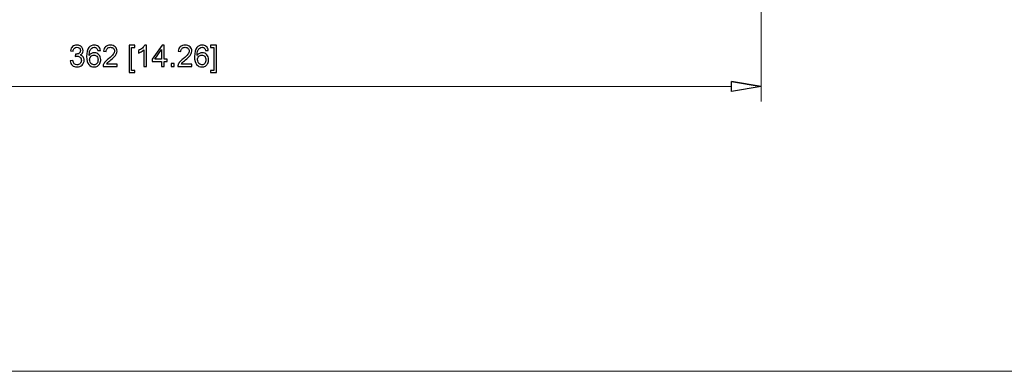
# Model space of a CAD drawing. Units: inches. Extents: x -2.12 to 2.12, y -1.41 to 1.41.
# Drawn here: x 0.08 to 0.64, y -1.02 to -0.83 of the extents above; entities that cross this region are included whole.
import ezdxf

# ---------------------------------------------------------------- set-up
doc = ezdxf.new("R2010")
doc.units = ezdxf.units.IN
doc.header["$MEASUREMENT"] = 0

msp = doc.modelspace()

# ---------------------------------------------------------------- linework, layer by layer
at = {"lineweight": 0}
for points in [[(0.49781, -0.42777), (0.49781, -0.42777), (0.49781, -0.87188), (0.49781, -0.87188)], [(-0.18433, -0.86343), (-0.18433, -0.86343), (0.48092, -0.86343), (0.48092, -0.86343)]]:
    msp.add_open_spline(points, degree=3, dxfattribs=at)
for points, knots in [([(0.10672, -0.849), (0.10672, -0.849), (0.10821, -0.8488), (0.10821, -0.8488), (0.10821, -0.8488), (0.10838, -0.84964), (0.10867, -0.85025), (0.10908, -0.85062), (0.10908, -0.85062), (0.10949, -0.85099), (0.10999, -0.85118), (0.11058, -0.85118), (0.11058, -0.85118), (0.11128, -0.85118), (0.11187, -0.85093), (0.11235, -0.85045), (0.11235, -0.85045), (0.11283, -0.84996), (0.11307, -0.84937), (0.11307, -0.84865), (0.11307, -0.84865), (0.11307, -0.84797), (0.11285, -0.84741), (0.1124, -0.84696), (0.1124, -0.84696), (0.11195, -0.84652), (0.11139, -0.8463), (0.1107, -0.8463), (0.1107, -0.8463), (0.11042, -0.8463), (0.11007, -0.84635), (0.10965, -0.84646), (0.10965, -0.84646), (0.10965, -0.84646), (0.10982, -0.84516), (0.10982, -0.84516), (0.10982, -0.84516), (0.10992, -0.84517), (0.11, -0.84518), (0.11006, -0.84518), (0.11006, -0.84518), (0.11069, -0.84518), (0.11126, -0.84501), (0.11176, -0.84468), (0.11176, -0.84468), (0.11227, -0.84435), (0.11252, -0.84384), (0.11252, -0.84316), (0.11252, -0.84316), (0.11252, -0.84261), (0.11234, -0.84216), (0.11197, -0.8418), (0.11197, -0.8418), (0.1116, -0.84145), (0.11113, -0.84127), (0.11054, -0.84127), (0.11054, -0.84127), (0.10996, -0.84127), (0.10948, -0.84145), (0.1091, -0.84181), (0.1091, -0.84181), (0.10872, -0.84217), (0.10847, -0.84272), (0.10836, -0.84344), (0.10836, -0.84344), (0.10836, -0.84344), (0.10687, -0.84318), (0.10687, -0.84318), (0.10687, -0.84318), (0.10706, -0.84219), (0.10747, -0.84141), (0.10811, -0.84087), (0.10811, -0.84087), (0.10876, -0.84032), (0.10956, -0.84004), (0.11051, -0.84004), (0.11051, -0.84004), (0.11117, -0.84004), (0.11178, -0.84019), (0.11233, -0.84047), (0.11233, -0.84047), (0.11289, -0.84076), (0.11331, -0.84114), (0.11361, -0.84163), (0.11361, -0.84163), (0.1139, -0.84212), (0.11405, -0.84264), (0.11405, -0.84319), (0.11405, -0.84319), (0.11405, -0.84371), (0.11391, -0.84419), (0.11363, -0.84462), (0.11363, -0.84462), (0.11335, -0.84505), (0.11293, -0.84539), (0.11239, -0.84564), (0.11239, -0.84564), (0.1131, -0.8458), (0.11365, -0.84615), (0.11405, -0.84667), (0.11405, -0.84667), (0.11444, -0.84719), (0.11464, -0.84783), (0.11464, -0.84861), (0.11464, -0.84861), (0.11464, -0.84967), (0.11426, -0.85057), (0.11349, -0.8513), (0.11349, -0.8513), (0.11272, -0.85204), (0.11174, -0.8524), (0.11057, -0.8524), (0.11057, -0.8524), (0.10951, -0.8524), (0.10863, -0.85209), (0.10793, -0.85145), (0.10793, -0.85145), (0.10722, -0.85082), (0.10682, -0.85), (0.10672, -0.849)], [0, 0, 0, 0, 0.032258, 0.032258, 0.032258, 0.032258, 0.064516, 0.064516, 0.064516, 0.064516, 0.096774, 0.096774, 0.096774, 0.096774, 0.129032, 0.129032, 0.129032, 0.129032, 0.16129, 0.16129, 0.16129, 0.16129, 0.193548, 0.193548, 0.193548, 0.193548, 0.225806, 0.225806, 0.225806, 0.225806, 0.258065, 0.258065, 0.258065, 0.258065, 0.290323, 0.290323, 0.290323, 0.290323, 0.322581, 0.322581, 0.322581, 0.322581, 0.354839, 0.354839, 0.354839, 0.354839, 0.387097, 0.387097, 0.387097, 0.387097, 0.419355, 0.419355, 0.419355, 0.419355, 0.451613, 0.451613, 0.451613, 0.451613, 0.483871, 0.483871, 0.483871, 0.483871, 0.516129, 0.516129, 0.516129, 0.516129, 0.548387, 0.548387, 0.548387, 0.548387, 0.580645, 0.580645, 0.580645, 0.580645, 0.612903, 0.612903, 0.612903, 0.612903, 0.645161, 0.645161, 0.645161, 0.645161, 0.677419, 0.677419, 0.677419, 0.677419, 0.709677, 0.709677, 0.709677, 0.709677, 0.741935, 0.741935, 0.741935, 0.741935, 0.774194, 0.774194, 0.774194, 0.774194, 0.806452, 0.806452, 0.806452, 0.806452, 0.83871, 0.83871, 0.83871, 0.83871, 0.870968, 0.870968, 0.870968, 0.870968, 0.903226, 0.903226, 0.903226, 0.903226, 0.935484, 0.935484, 0.935484, 0.935484, 1, 1, 1, 1]), ([(0.12382, -0.84306), (0.12382, -0.84306), (0.12234, -0.84317), (0.12234, -0.84317), (0.12234, -0.84317), (0.12221, -0.84259), (0.12202, -0.84217), (0.12178, -0.8419), (0.12178, -0.8419), (0.12138, -0.84148), (0.12089, -0.84127), (0.1203, -0.84127), (0.1203, -0.84127), (0.11982, -0.84127), (0.11941, -0.8414), (0.11905, -0.84167), (0.11905, -0.84167), (0.11858, -0.842), (0.11822, -0.8425), (0.11794, -0.84316), (0.11794, -0.84316), (0.11768, -0.84381), (0.11754, -0.84474), (0.11752, -0.84595), (0.11752, -0.84595), (0.11788, -0.84541), (0.11832, -0.845), (0.11884, -0.84474), (0.11884, -0.84474), (0.11935, -0.84448), (0.1199, -0.84435), (0.12046, -0.84435), (0.12046, -0.84435), (0.12145, -0.84435), (0.1223, -0.84471), (0.12299, -0.84544), (0.12299, -0.84544), (0.12369, -0.84617), (0.12404, -0.84711), (0.12404, -0.84826), (0.12404, -0.84826), (0.12404, -0.84902), (0.12387, -0.84972), (0.12354, -0.85038), (0.12354, -0.85038), (0.12322, -0.85103), (0.12276, -0.85153), (0.12219, -0.85188), (0.12219, -0.85188), (0.12162, -0.85222), (0.12097, -0.85239), (0.12025, -0.85239), (0.12025, -0.85239), (0.11901, -0.85239), (0.118, -0.85194), (0.11722, -0.85103), (0.11722, -0.85103), (0.11644, -0.85012), (0.11605, -0.84862), (0.11605, -0.84653), (0.11605, -0.84653), (0.11605, -0.84419), (0.11648, -0.8425), (0.11735, -0.84143), (0.11735, -0.84143), (0.1181, -0.84051), (0.11911, -0.84004), (0.12039, -0.84004), (0.12039, -0.84004), (0.12134, -0.84004), (0.12212, -0.84031), (0.12272, -0.84085), (0.12272, -0.84085), (0.12333, -0.84138), (0.1237, -0.84212), (0.12382, -0.84306)], [0, 0, 0, 0, 0.05, 0.05, 0.05, 0.05, 0.1, 0.1, 0.1, 0.1, 0.15, 0.15, 0.15, 0.15, 0.2, 0.2, 0.2, 0.2, 0.25, 0.25, 0.25, 0.25, 0.3, 0.3, 0.3, 0.3, 0.35, 0.35, 0.35, 0.35, 0.4, 0.4, 0.4, 0.4, 0.45, 0.45, 0.45, 0.45, 0.5, 0.5, 0.5, 0.5, 0.55, 0.55, 0.55, 0.55, 0.6, 0.6, 0.6, 0.6, 0.65, 0.65, 0.65, 0.65, 0.7, 0.7, 0.7, 0.7, 0.75, 0.75, 0.75, 0.75, 0.8, 0.8, 0.8, 0.8, 0.85, 0.85, 0.85, 0.85, 0.9, 0.9, 0.9, 0.9, 1, 1, 1, 1]), ([(0.13332, -0.85076), (0.13332, -0.85076), (0.13332, -0.85219), (0.13332, -0.85219), (0.13332, -0.85219), (0.13332, -0.85219), (0.12532, -0.85219), (0.12532, -0.85219), (0.12532, -0.85219), (0.12531, -0.85183), (0.12537, -0.85149), (0.1255, -0.85116), (0.1255, -0.85116), (0.1257, -0.85061), (0.12602, -0.85008), (0.12647, -0.84955), (0.12647, -0.84955), (0.12692, -0.84902), (0.12757, -0.84841), (0.12841, -0.84772), (0.12841, -0.84772), (0.12973, -0.84664), (0.13062, -0.84579), (0.13108, -0.84516), (0.13108, -0.84516), (0.13154, -0.84453), (0.13178, -0.84393), (0.13178, -0.84337), (0.13178, -0.84337), (0.13178, -0.84278), (0.13156, -0.84229), (0.13114, -0.84188), (0.13114, -0.84188), (0.13072, -0.84148), (0.13017, -0.84128), (0.1295, -0.84128), (0.1295, -0.84128), (0.12878, -0.84128), (0.12821, -0.84149), (0.12778, -0.84192), (0.12778, -0.84192), (0.12735, -0.84235), (0.12713, -0.84294), (0.12713, -0.8437), (0.12713, -0.8437), (0.12713, -0.8437), (0.1256, -0.84354), (0.1256, -0.84354), (0.1256, -0.84354), (0.1257, -0.84241), (0.1261, -0.84154), (0.12678, -0.84094), (0.12678, -0.84094), (0.12746, -0.84034), (0.12838, -0.84004), (0.12953, -0.84004), (0.12953, -0.84004), (0.13069, -0.84004), (0.13161, -0.84037), (0.13228, -0.84101), (0.13228, -0.84101), (0.13296, -0.84166), (0.1333, -0.84245), (0.1333, -0.84341), (0.1333, -0.84341), (0.1333, -0.84389), (0.1332, -0.84437), (0.133, -0.84483), (0.133, -0.84483), (0.1328, -0.8453), (0.13248, -0.84579), (0.13202, -0.84631), (0.13202, -0.84631), (0.13156, -0.84683), (0.1308, -0.84754), (0.12973, -0.84844), (0.12973, -0.84844), (0.12884, -0.84919), (0.12827, -0.84969), (0.12801, -0.84996), (0.12801, -0.84996), (0.12776, -0.85022), (0.12755, -0.85049), (0.12739, -0.85076), (0.12739, -0.85076), (0.12739, -0.85076), (0.13332, -0.85076), (0.13332, -0.85076)], [0, 0, 0, 0, 0.043478, 0.043478, 0.043478, 0.043478, 0.086957, 0.086957, 0.086957, 0.086957, 0.130435, 0.130435, 0.130435, 0.130435, 0.173913, 0.173913, 0.173913, 0.173913, 0.217391, 0.217391, 0.217391, 0.217391, 0.26087, 0.26087, 0.26087, 0.26087, 0.304348, 0.304348, 0.304348, 0.304348, 0.347826, 0.347826, 0.347826, 0.347826, 0.391304, 0.391304, 0.391304, 0.391304, 0.434783, 0.434783, 0.434783, 0.434783, 0.478261, 0.478261, 0.478261, 0.478261, 0.521739, 0.521739, 0.521739, 0.521739, 0.565217, 0.565217, 0.565217, 0.565217, 0.608696, 0.608696, 0.608696, 0.608696, 0.652174, 0.652174, 0.652174, 0.652174, 0.695652, 0.695652, 0.695652, 0.695652, 0.73913, 0.73913, 0.73913, 0.73913, 0.782609, 0.782609, 0.782609, 0.782609, 0.826087, 0.826087, 0.826087, 0.826087, 0.869565, 0.869565, 0.869565, 0.869565, 0.913043, 0.913043, 0.913043, 0.913043, 1, 1, 1, 1]), ([(0.14005, -0.85554), (0.14005, -0.85554), (0.14005, -0.84009), (0.14005, -0.84009), (0.14005, -0.84009), (0.14005, -0.84009), (0.14332, -0.84009), (0.14332, -0.84009), (0.14332, -0.84009), (0.14332, -0.84009), (0.14332, -0.84133), (0.14332, -0.84133), (0.14332, -0.84133), (0.14332, -0.84133), (0.14154, -0.84133), (0.14154, -0.84133), (0.14154, -0.84133), (0.14154, -0.84133), (0.14154, -0.85432), (0.14154, -0.85432), (0.14154, -0.85432), (0.14154, -0.85432), (0.14332, -0.85432), (0.14332, -0.85432), (0.14332, -0.85432), (0.14332, -0.85432), (0.14332, -0.85554), (0.14332, -0.85554), (0.14332, -0.85554), (0.14332, -0.85554), (0.14005, -0.85554), (0.14005, -0.85554)], [0, 0, 0, 0, 0.111111, 0.111111, 0.111111, 0.111111, 0.222222, 0.222222, 0.222222, 0.222222, 0.333333, 0.333333, 0.333333, 0.333333, 0.444444, 0.444444, 0.444444, 0.444444, 0.555556, 0.555556, 0.555556, 0.555556, 0.666667, 0.666667, 0.666667, 0.666667, 0.777778, 0.777778, 0.777778, 0.777778, 1, 1, 1, 1]), ([(0.14989, -0.85219), (0.14989, -0.85219), (0.14841, -0.85219), (0.14841, -0.85219), (0.14841, -0.85219), (0.14841, -0.85219), (0.14841, -0.84273), (0.14841, -0.84273), (0.14841, -0.84273), (0.14805, -0.84307), (0.14758, -0.84341), (0.147, -0.84375), (0.147, -0.84375), (0.14642, -0.84409), (0.14589, -0.84435), (0.14543, -0.84452), (0.14543, -0.84452), (0.14543, -0.84452), (0.14543, -0.84308), (0.14543, -0.84308), (0.14543, -0.84308), (0.14626, -0.84269), (0.14699, -0.84222), (0.14761, -0.84167), (0.14761, -0.84167), (0.14823, -0.84111), (0.14867, -0.84057), (0.14893, -0.84004), (0.14893, -0.84004), (0.14893, -0.84004), (0.14989, -0.84004), (0.14989, -0.84004), (0.14989, -0.84004), (0.14989, -0.84004), (0.14989, -0.85219), (0.14989, -0.85219)], [0, 0, 0, 0, 0.1, 0.1, 0.1, 0.1, 0.2, 0.2, 0.2, 0.2, 0.3, 0.3, 0.3, 0.3, 0.4, 0.4, 0.4, 0.4, 0.5, 0.5, 0.5, 0.5, 0.6, 0.6, 0.6, 0.6, 0.7, 0.7, 0.7, 0.7, 0.8, 0.8, 0.8, 0.8, 1, 1, 1, 1]), ([(0.15845, -0.85219), (0.15845, -0.85219), (0.15845, -0.8493), (0.15845, -0.8493), (0.15845, -0.8493), (0.15845, -0.8493), (0.1532, -0.8493), (0.1532, -0.8493), (0.1532, -0.8493), (0.1532, -0.8493), (0.1532, -0.84793), (0.1532, -0.84793), (0.1532, -0.84793), (0.1532, -0.84793), (0.15872, -0.84009), (0.15872, -0.84009), (0.15872, -0.84009), (0.15872, -0.84009), (0.15994, -0.84009), (0.15994, -0.84009), (0.15994, -0.84009), (0.15994, -0.84009), (0.15994, -0.84793), (0.15994, -0.84793), (0.15994, -0.84793), (0.15994, -0.84793), (0.16157, -0.84793), (0.16157, -0.84793), (0.16157, -0.84793), (0.16157, -0.84793), (0.16157, -0.8493), (0.16157, -0.8493), (0.16157, -0.8493), (0.16157, -0.8493), (0.15994, -0.8493), (0.15994, -0.8493), (0.15994, -0.8493), (0.15994, -0.8493), (0.15994, -0.85219), (0.15994, -0.85219), (0.15994, -0.85219), (0.15994, -0.85219), (0.15845, -0.85219), (0.15845, -0.85219)], [0, 0, 0, 0, 0.083333, 0.083333, 0.083333, 0.083333, 0.166667, 0.166667, 0.166667, 0.166667, 0.25, 0.25, 0.25, 0.25, 0.333333, 0.333333, 0.333333, 0.333333, 0.416667, 0.416667, 0.416667, 0.416667, 0.5, 0.5, 0.5, 0.5, 0.583333, 0.583333, 0.583333, 0.583333, 0.666667, 0.666667, 0.666667, 0.666667, 0.75, 0.75, 0.75, 0.75, 0.833333, 0.833333, 0.833333, 0.833333, 1, 1, 1, 1]), ([(0.17559, -0.85076), (0.17559, -0.85076), (0.17559, -0.85219), (0.17559, -0.85219), (0.17559, -0.85219), (0.17559, -0.85219), (0.16759, -0.85219), (0.16759, -0.85219), (0.16759, -0.85219), (0.16758, -0.85183), (0.16764, -0.85149), (0.16777, -0.85116), (0.16777, -0.85116), (0.16797, -0.85061), (0.1683, -0.85008), (0.16874, -0.84955), (0.16874, -0.84955), (0.16919, -0.84902), (0.16984, -0.84841), (0.17069, -0.84772), (0.17069, -0.84772), (0.172, -0.84664), (0.17289, -0.84579), (0.17335, -0.84516), (0.17335, -0.84516), (0.17381, -0.84453), (0.17405, -0.84393), (0.17405, -0.84337), (0.17405, -0.84337), (0.17405, -0.84278), (0.17383, -0.84229), (0.17341, -0.84188), (0.17341, -0.84188), (0.17299, -0.84148), (0.17244, -0.84128), (0.17177, -0.84128), (0.17177, -0.84128), (0.17105, -0.84128), (0.17048, -0.84149), (0.17006, -0.84192), (0.17006, -0.84192), (0.16962, -0.84235), (0.16941, -0.84294), (0.1694, -0.8437), (0.1694, -0.8437), (0.1694, -0.8437), (0.16787, -0.84354), (0.16787, -0.84354), (0.16787, -0.84354), (0.16798, -0.84241), (0.16837, -0.84154), (0.16906, -0.84094), (0.16906, -0.84094), (0.16974, -0.84034), (0.17065, -0.84004), (0.1718, -0.84004), (0.1718, -0.84004), (0.17296, -0.84004), (0.17388, -0.84037), (0.17456, -0.84101), (0.17456, -0.84101), (0.17523, -0.84166), (0.17557, -0.84245), (0.17557, -0.84341), (0.17557, -0.84341), (0.17557, -0.84389), (0.17547, -0.84437), (0.17527, -0.84483), (0.17527, -0.84483), (0.17507, -0.8453), (0.17475, -0.84579), (0.17429, -0.84631), (0.17429, -0.84631), (0.17383, -0.84683), (0.17307, -0.84754), (0.172, -0.84844), (0.172, -0.84844), (0.17111, -0.84919), (0.17054, -0.84969), (0.17028, -0.84996), (0.17028, -0.84996), (0.17003, -0.85022), (0.16982, -0.85049), (0.16966, -0.85076), (0.16966, -0.85076), (0.16966, -0.85076), (0.17559, -0.85076), (0.17559, -0.85076)], [0, 0, 0, 0, 0.043478, 0.043478, 0.043478, 0.043478, 0.086957, 0.086957, 0.086957, 0.086957, 0.130435, 0.130435, 0.130435, 0.130435, 0.173913, 0.173913, 0.173913, 0.173913, 0.217391, 0.217391, 0.217391, 0.217391, 0.26087, 0.26087, 0.26087, 0.26087, 0.304348, 0.304348, 0.304348, 0.304348, 0.347826, 0.347826, 0.347826, 0.347826, 0.391304, 0.391304, 0.391304, 0.391304, 0.434783, 0.434783, 0.434783, 0.434783, 0.478261, 0.478261, 0.478261, 0.478261, 0.521739, 0.521739, 0.521739, 0.521739, 0.565217, 0.565217, 0.565217, 0.565217, 0.608696, 0.608696, 0.608696, 0.608696, 0.652174, 0.652174, 0.652174, 0.652174, 0.695652, 0.695652, 0.695652, 0.695652, 0.73913, 0.73913, 0.73913, 0.73913, 0.782609, 0.782609, 0.782609, 0.782609, 0.826087, 0.826087, 0.826087, 0.826087, 0.869565, 0.869565, 0.869565, 0.869565, 0.913043, 0.913043, 0.913043, 0.913043, 1, 1, 1, 1]), ([(0.18489, -0.84306), (0.18489, -0.84306), (0.18341, -0.84317), (0.18341, -0.84317), (0.18341, -0.84317), (0.18328, -0.84259), (0.18309, -0.84217), (0.18285, -0.8419), (0.18285, -0.8419), (0.18244, -0.84148), (0.18195, -0.84127), (0.18136, -0.84127), (0.18136, -0.84127), (0.18089, -0.84127), (0.18048, -0.8414), (0.18012, -0.84167), (0.18012, -0.84167), (0.17965, -0.842), (0.17928, -0.8425), (0.17901, -0.84316), (0.17901, -0.84316), (0.17874, -0.84381), (0.1786, -0.84474), (0.17859, -0.84595), (0.17859, -0.84595), (0.17895, -0.84541), (0.17939, -0.845), (0.17991, -0.84474), (0.17991, -0.84474), (0.18042, -0.84448), (0.18096, -0.84435), (0.18153, -0.84435), (0.18153, -0.84435), (0.18252, -0.84435), (0.18336, -0.84471), (0.18406, -0.84544), (0.18406, -0.84544), (0.18475, -0.84617), (0.1851, -0.84711), (0.1851, -0.84826), (0.1851, -0.84826), (0.1851, -0.84902), (0.18494, -0.84972), (0.18461, -0.85038), (0.18461, -0.85038), (0.18428, -0.85103), (0.18383, -0.85153), (0.18326, -0.85188), (0.18326, -0.85188), (0.18269, -0.85222), (0.18204, -0.85239), (0.18131, -0.85239), (0.18131, -0.85239), (0.18007, -0.85239), (0.17907, -0.85194), (0.17829, -0.85103), (0.17829, -0.85103), (0.1775, -0.85012), (0.17712, -0.84862), (0.17712, -0.84653), (0.17712, -0.84653), (0.17712, -0.84419), (0.17755, -0.8425), (0.17841, -0.84143), (0.17841, -0.84143), (0.17917, -0.84051), (0.18018, -0.84004), (0.18146, -0.84004), (0.18146, -0.84004), (0.18241, -0.84004), (0.18319, -0.84031), (0.18379, -0.84085), (0.18379, -0.84085), (0.1844, -0.84138), (0.18476, -0.84212), (0.18489, -0.84306)], [0, 0, 0, 0, 0.05, 0.05, 0.05, 0.05, 0.1, 0.1, 0.1, 0.1, 0.15, 0.15, 0.15, 0.15, 0.2, 0.2, 0.2, 0.2, 0.25, 0.25, 0.25, 0.25, 0.3, 0.3, 0.3, 0.3, 0.35, 0.35, 0.35, 0.35, 0.4, 0.4, 0.4, 0.4, 0.45, 0.45, 0.45, 0.45, 0.5, 0.5, 0.5, 0.5, 0.55, 0.55, 0.55, 0.55, 0.6, 0.6, 0.6, 0.6, 0.65, 0.65, 0.65, 0.65, 0.7, 0.7, 0.7, 0.7, 0.75, 0.75, 0.75, 0.75, 0.8, 0.8, 0.8, 0.8, 0.85, 0.85, 0.85, 0.85, 0.9, 0.9, 0.9, 0.9, 1, 1, 1, 1]), ([(0.18947, -0.85554), (0.18947, -0.85554), (0.1862, -0.85554), (0.1862, -0.85554), (0.1862, -0.85554), (0.1862, -0.85554), (0.1862, -0.85432), (0.1862, -0.85432), (0.1862, -0.85432), (0.1862, -0.85432), (0.18799, -0.85432), (0.18799, -0.85432), (0.18799, -0.85432), (0.18799, -0.85432), (0.18799, -0.84133), (0.18799, -0.84133), (0.18799, -0.84133), (0.18799, -0.84133), (0.1862, -0.84133), (0.1862, -0.84133), (0.1862, -0.84133), (0.1862, -0.84133), (0.1862, -0.84009), (0.1862, -0.84009), (0.1862, -0.84009), (0.1862, -0.84009), (0.18947, -0.84009), (0.18947, -0.84009), (0.18947, -0.84009), (0.18947, -0.84009), (0.18947, -0.85554), (0.18947, -0.85554)], [0, 0, 0, 0, 0.111111, 0.111111, 0.111111, 0.111111, 0.222222, 0.222222, 0.222222, 0.222222, 0.333333, 0.333333, 0.333333, 0.333333, 0.444444, 0.444444, 0.444444, 0.444444, 0.555556, 0.555556, 0.555556, 0.555556, 0.666667, 0.666667, 0.666667, 0.666667, 0.777778, 0.777778, 0.777778, 0.777778, 1, 1, 1, 1]), ([(0.11776, -0.84827), (0.11776, -0.84878), (0.11787, -0.84927), (0.11808, -0.84974), (0.11808, -0.84974), (0.1183, -0.85021), (0.1186, -0.85056), (0.11899, -0.85081), (0.11899, -0.85081), (0.11938, -0.85105), (0.1198, -0.85118), (0.12022, -0.85118), (0.12022, -0.85118), (0.12085, -0.85118), (0.12139, -0.85092), (0.12184, -0.85041), (0.12184, -0.85041), (0.12229, -0.84991), (0.12252, -0.84922), (0.12252, -0.84835), (0.12252, -0.84835), (0.12252, -0.84752), (0.12229, -0.84686), (0.12185, -0.84638), (0.12185, -0.84638), (0.1214, -0.8459), (0.12084, -0.84566), (0.12017, -0.84566), (0.12017, -0.84566), (0.11949, -0.84566), (0.11893, -0.8459), (0.11846, -0.84638), (0.11846, -0.84638), (0.11799, -0.84686), (0.11776, -0.84749), (0.11776, -0.84827)], [0, 0, 0, 0, 0.1, 0.1, 0.1, 0.1, 0.2, 0.2, 0.2, 0.2, 0.3, 0.3, 0.3, 0.3, 0.4, 0.4, 0.4, 0.4, 0.5, 0.5, 0.5, 0.5, 0.6, 0.6, 0.6, 0.6, 0.7, 0.7, 0.7, 0.7, 0.8, 0.8, 0.8, 0.8, 1, 1, 1, 1]), ([(0.15845, -0.84793), (0.15845, -0.84793), (0.15845, -0.84248), (0.15845, -0.84248), (0.15845, -0.84248), (0.15845, -0.84248), (0.15467, -0.84793), (0.15467, -0.84793), (0.15467, -0.84793), (0.15467, -0.84793), (0.15845, -0.84793), (0.15845, -0.84793)], [0, 0, 0, 0, 0.25, 0.25, 0.25, 0.25, 0.5, 0.5, 0.5, 0.5, 1, 1, 1, 1]), ([(0.17882, -0.84827), (0.17882, -0.84878), (0.17893, -0.84927), (0.17915, -0.84974), (0.17915, -0.84974), (0.17937, -0.85021), (0.17967, -0.85056), (0.18006, -0.85081), (0.18006, -0.85081), (0.18045, -0.85105), (0.18086, -0.85118), (0.18129, -0.85118), (0.18129, -0.85118), (0.18192, -0.85118), (0.18246, -0.85092), (0.18291, -0.85041), (0.18291, -0.85041), (0.18335, -0.84991), (0.18358, -0.84922), (0.18358, -0.84835), (0.18358, -0.84835), (0.18358, -0.84752), (0.18336, -0.84686), (0.18291, -0.84638), (0.18291, -0.84638), (0.18247, -0.8459), (0.18191, -0.84566), (0.18123, -0.84566), (0.18123, -0.84566), (0.18056, -0.84566), (0.17999, -0.8459), (0.17952, -0.84638), (0.17952, -0.84638), (0.17906, -0.84686), (0.17882, -0.84749), (0.17882, -0.84827)], [0, 0, 0, 0, 0.1, 0.1, 0.1, 0.1, 0.2, 0.2, 0.2, 0.2, 0.3, 0.3, 0.3, 0.3, 0.4, 0.4, 0.4, 0.4, 0.5, 0.5, 0.5, 0.5, 0.6, 0.6, 0.6, 0.6, 0.7, 0.7, 0.7, 0.7, 0.8, 0.8, 0.8, 0.8, 1, 1, 1, 1]), ([(0.16393, -0.85219), (0.16393, -0.85219), (0.16393, -0.8505), (0.16393, -0.8505), (0.16393, -0.8505), (0.16393, -0.8505), (0.16562, -0.8505), (0.16562, -0.8505), (0.16562, -0.8505), (0.16562, -0.8505), (0.16562, -0.85219), (0.16562, -0.85219), (0.16562, -0.85219), (0.16562, -0.85219), (0.16393, -0.85219), (0.16393, -0.85219)], [0, 0, 0, 0, 0.2, 0.2, 0.2, 0.2, 0.4, 0.4, 0.4, 0.4, 0.6, 0.6, 0.6, 0.6, 1, 1, 1, 1]), ([(0.48092, -0.86061), (0.48092, -0.86061), (0.49781, -0.86343), (0.49781, -0.86343), (0.49781, -0.86343), (0.49781, -0.86343), (0.48092, -0.86061), (0.48092, -0.86061)], [0, 0, 0, 0, 0.333333, 0.333333, 0.333333, 0.333333, 1, 1, 1, 1]), ([(0.49781, -0.86343), (0.49781, -0.86343), (0.48092, -0.86625), (0.48092, -0.86625), (0.48092, -0.86625), (0.48092, -0.86625), (0.48092, -0.86061), (0.48092, -0.86061)], [0, 0, 0, 0, 0.333333, 0.333333, 0.333333, 0.333333, 1, 1, 1, 1])]:
    msp.add_open_spline(points, degree=3, knots=knots)
at = {"lineweight": 9}
for points in [[(0.48092, -0.86061), (0.48092, -0.86061), (0.49781, -0.86343), (0.49781, -0.86343)], [(-2.12126, -1.0245), (-2.12126, -1.0245), (2.12441, -1.0245), (2.12441, -1.0245)]]:
    msp.add_open_spline(points, degree=3, dxfattribs=at)
msp.add_open_spline([(0.49781, -0.86343), (0.49781, -0.86343), (0.48092, -0.86625), (0.48092, -0.86625), (0.48092, -0.86625), (0.48092, -0.86625), (0.48092, -0.86061), (0.48092, -0.86061)], degree=3, knots=[0, 0, 0, 0, 0.333333, 0.333333, 0.333333, 0.333333, 1, 1, 1, 1], dxfattribs=at)

doc.saveas('drawing.dxf')
